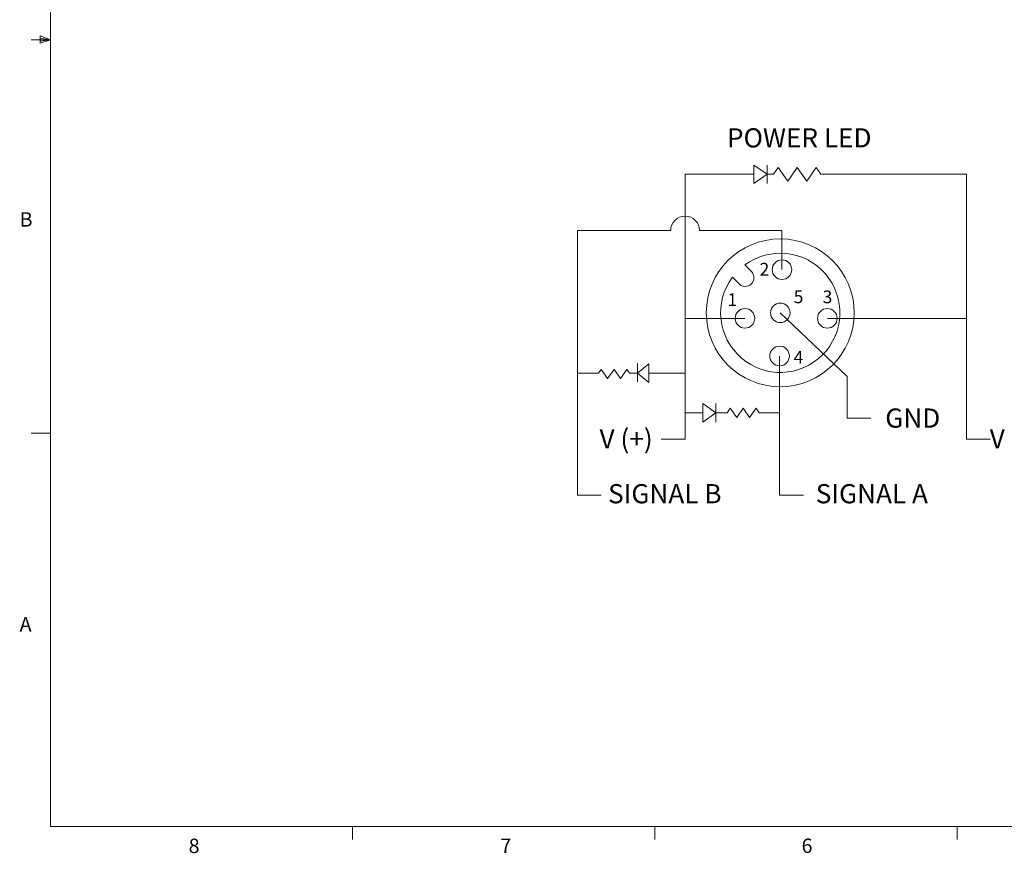
# Model space of a CAD drawing. Units: inches. Extents: x 0.4 to 16.6, y 0.2 to 10.8.
# Drawn here: x 0.4 to 6.8, y 0.2 to 5.6 of the extents above; entities that cross this region are included whole.
import ezdxf

# ---------------------------------------------------------------- set-up
doc = ezdxf.new("R2010")
doc.units = ezdxf.units.IN
doc.header["$MEASUREMENT"] = 0
doc.styles.add('SLDTEXTSTYLE0', font='TXT', dxfattribs={"width": 0.75})
doc.styles.add('SLDTEXTSTYLE1', font='TXT', dxfattribs={"width": 0.7})

msp = doc.modelspace()

# ---------------------------------------------------------------- linework, layer by layer
at = {"color": 7, "linetype": 'Continuous', "lineweight": 18}
for p, q in [((0.6263, 10.6421), (0.6263, 0.3921)), ((0.6263, 5.5171), (0.5013, 5.5171)), ((0.5591, 5.5411), (0.5591, 5.4945)), ((0.6263, 5.5171), (0.5591, 5.5411)), ((0.6263, 5.5171), (0.5591, 5.5261)), ((0.6263, 5.5171), (0.5591, 5.5068)), ((0.6263, 5.5171), (0.5591, 5.4945)), ((5.2068, 4.7001), (5.2068, 4.5801)), ((5.2949, 4.6401), (5.2068, 4.7001)), ((5.2949, 4.7001), (5.2949, 4.5801)), ((5.3365, 4.6401), (5.3672, 4.6853)), ((5.3672, 4.6853), (5.4288, 4.5949)), ((5.4288, 4.5949), (5.4903, 4.6853)), ((5.4903, 4.6853), (5.5519, 4.5949)), ((5.5519, 4.5949), (5.6134, 4.6853)), ((5.6134, 4.6853), (5.6442, 4.6401)), ((4.76, 4.6401), (4.76, 2.9158)), ((4.76, 4.6401), (5.2068, 4.6401)), ((5.2068, 4.5801), (5.2949, 4.6401)), ((5.2949, 4.6401), (5.3365, 4.6401)), ((5.6442, 4.6401), (6.5922, 4.6401)), ((6.5922, 4.6401), (6.0492, 4.6401)), ((6.5922, 4.6401), (6.5922, 2.9158)), ((4.6662, 4.2739), (4.0582, 4.2739)), ((4.0582, 4.2739), (4.0582, 2.5507)), ((5.3908, 4.2739), (4.8539, 4.2739)), ((5.3908, 4.0192), (5.3908, 4.2739)), ((5.1483, 4.0496), (5.1915, 4.0064)), ((5.0683, 3.9696), (5.1115, 3.9263)), ((5.3799, 3.7379), (5.8151, 3.3238)), ((5.1497, 3.702), (4.76, 3.702)), ((5.6864, 3.702), (6.5922, 3.702)), ((4.4502, 3.4079), (4.4502, 3.2879)), ((4.4502, 3.3452), (4.5231, 3.4052)), ((4.5231, 3.4052), (4.5231, 3.2852)), ((5.3754, 3.4566), (5.3754, 2.5507)), ((4.0582, 3.3452), (4.1967, 3.3452)), ((4.1967, 3.3452), (4.2137, 3.3696)), ((4.2137, 3.3696), (4.2556, 3.3094)), ((4.2556, 3.3094), (4.2975, 3.3696)), ((4.2975, 3.3696), (4.3395, 3.3094)), ((4.3395, 3.3094), (4.3814, 3.3696)), ((4.3814, 3.3696), (4.3984, 3.3452)), ((4.3984, 3.3452), (4.4502, 3.3452)), ((4.5231, 3.2852), (4.4502, 3.3452)), ((4.5231, 3.3452), (4.76, 3.3452)), ((5.8151, 3.3238), (5.8151, 3.0521)), ((4.8751, 3.1464), (4.8751, 3.0264)), ((4.9612, 3.0864), (4.8751, 3.1464)), ((4.9612, 3.1464), (4.9612, 3.0264)), ((4.76, 3.0864), (4.8751, 3.0864)), ((4.8751, 3.0264), (4.9612, 3.0864)), ((4.9612, 3.0864), (5.0335, 3.0864)), ((5.0335, 3.0864), (5.0545, 3.1166)), ((5.0545, 3.1166), (5.0965, 3.0564)), ((5.0965, 3.0564), (5.1384, 3.1166)), ((5.1384, 3.1166), (5.1803, 3.0564)), ((5.1803, 3.0564), (5.2223, 3.1166)), ((5.2223, 3.1166), (5.2433, 3.0864)), ((5.2433, 3.0864), (5.3754, 3.0864)), ((5.9705, 3.0521), (5.8151, 3.0521)), ((0.6263, 2.9546), (0.5013, 2.9546)), ((4.76, 2.9158), (4.6046, 2.9158)), ((6.5922, 2.9158), (6.7476, 2.9158)), ((4.0582, 2.5507), (4.2137, 2.5507)), ((5.3754, 2.5507), (5.5308, 2.5507)), ((16.3763, 0.3921), (0.6263, 0.3921)), ((2.5948, 0.3921), (2.5948, 0.3073)), ((4.5635, 0.3921), (4.5635, 0.3073)), ((6.5323, 0.3921), (6.5323, 0.3073))]:
    msp.add_line(p, q, dxfattribs=at)
for centre, radius in [((5.3799, 3.7379), 0.4816), ((5.3908, 4.0192), 0.0638), ((5.3799, 3.7379), 0.0638), ((5.1497, 3.702), 0.0638), ((5.6864, 3.702), 0.0638), ((5.3754, 3.4566), 0.0638)]:
    msp.add_circle(centre, radius, dxfattribs=at)
for centre, radius, start, end in [((4.76, 4.2739), 0.0939, 0, 180), ((5.3799, 3.7379), 0.3883, 143.37911, 126.62089), ((5.1515, 3.9664), 0.0566, 225, 45)]:
    msp.add_arc(centre, radius, start, end, dxfattribs=at)

# ---------------------------------------------------------------- texts
at = {"color": 7, "linetype": 'Continuous', "lineweight": 0, "attachment_point": 1}
for s, insert, char_height, style in [('POWER LED', (5.0327, 4.9401), 0.125, 'SLDTEXTSTYLE0'), ('B', (0.4264, 4.3932), 0.0937, 'SLDTEXTSTYLE0'), ('2', (5.2452, 4.0639), 0.0833, 'SLDTEXTSTYLE0'), ('1', (5.0359, 3.8654), 0.0833, 'SLDTEXTSTYLE0'), ('5', (5.4672, 3.8839), 0.0833, 'SLDTEXTSTYLE0'), ('3', (5.6556, 3.8839), 0.0833, 'SLDTEXTSTYLE0'), ('4', (5.4672, 3.4903), 0.0833, 'SLDTEXTSTYLE0'), ('GND', (6.0636, 3.1149), 0.125, 'SLDTEXTSTYLE0'), ('V (+)', (4.2027, 2.9799), 0.125, 'SLDTEXTSTYLE1'), ('V (-)', (6.7441, 2.9799), 0.125, 'SLDTEXTSTYLE1'), ('SIGNAL B', (4.2585, 2.6222), 0.125, 'SLDTEXTSTYLE0'), ('SIGNAL A', (5.611, 2.6222), 0.125, 'SLDTEXTSTYLE0'), ('A', (0.426, 1.7559), 0.0937, 'SLDTEXTSTYLE0'), ('8', (1.5268, 0.313), 0.0937, 'SLDTEXTSTYLE0'), ('7', (3.5574, 0.3133), 0.0937, 'SLDTEXTSTYLE0'), ('6', (5.5188, 0.3137), 0.0937, 'SLDTEXTSTYLE0')]:
    msp.add_mtext(s, dxfattribs=dict(at, insert=insert, char_height=char_height, style=style))

doc.saveas('drawing.dxf')
